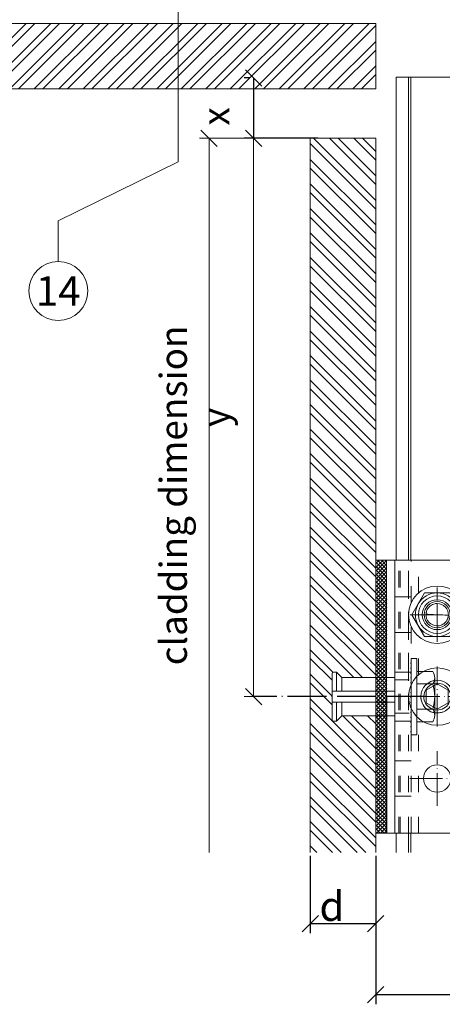
# Model space of a CAD drawing. Units: millimetres. Extents: x -1685 to 11890, y -128 to 6486.
# Drawn here: x 9753 to 9830, y 283 to 463 of the extents above; entities that cross this region are included whole.
import ezdxf

# ---------------------------------------------------------------- set-up
doc = ezdxf.new("R2010")
doc.units = ezdxf.units.MM
for name, pattern in [('ACAD_ISO03W100', [30, 12, -18]), ('ACAD_ISO04W100', [30, 24, -3, 0, -3]), ('AUSGEZOGEN', [0])]:
    doc.linetypes.add(name, pattern=pattern)
doc.layers.get('Defpoints').update_dxf_attribs({"lineweight": 5})
for name, color, linetype, lineweight in [('Bemassung', 3, 'Continuous', 5), ('Fassadenbekleidung', 251, 'Continuous', 13), ('Fassadenbekleidung_Schraffur', 251, 'Continuous', 5), ('Keil Dübel', 130, 'Continuous', 9), ('Legende', 251, 'Continuous', 5), ('Systemhänger', 11, 'AUSGEZOGEN', 13)]:
    doc.layers.add(name, color=color, linetype=linetype, lineweight=lineweight)
doc.layers.add('Text_EN', color=7, linetype='Continuous')
doc.styles.get("Standard").update_dxf_attribs({"font": 'arial.ttf'})
doc.styles.add('Text-H3', font='arial.ttf', dxfattribs={"height": 3})
doc.styles.add('Text-H5', font='arial.ttf', dxfattribs={"height": 5})
doc.dimstyles.new('ISO-25', dxfattribs={"dimtxt": 2.5, "dimasz": 3, "dimexe": 1.75, "dimexo": 0.625, "dimtad": 1, "dimtxsty": 'Standard', "dimblk": 'OBLIQUE', "dimcen": 2.5, "dimadec": 0, "dimazin": 0, "dimtfac": 1, "dimtmove": 0, "dimatfit": 3, "dimfxl": 1, "dimarcsym": 0})

# ---------------------------------------------------------------- blocks, each defined once
blk = doc.blocks.new('A$C05c3ecba')
at = {"layer": 'Systemhänger'}
h = blk.add_hatch(dxfattribs=at)
h.set_pattern_fill('ANSI37', color=256, scale=4)
h.set_pattern_definition([(45, (11605.0038, -5826.1619), (-0.35355339, 0.35355339), []), (135, (11605.0038, -5826.1619), (-0.35355339, -0.35355339), [])])
h.paths.add_polyline_path([(-25, -1.31), (-25, -3.31), (25, -3.3), (25, -1.3)])
for p, q in [((-25, 13.2), (-25, 15.2)), ((25, 15.2), (-25, 15.2)), ((25, 13.2), (25, 15.2)), ((-25, 13.2), (-25, 2.71)), ((25, 13.2), (25, 2.71)), ((-15, 12.57), (-19, 10.26)), ((-15, 12.57), (-15, 12.57)), ((-11, 10.26), (-15, 12.57)), ((-19, 10.26), (-19, 5.64)), ((-19, 10.26), (-19, 10.26)), ((-14.96, 8.98), (-14.94, 9.32)), ((-14.94, 9.32), (-14.9, 9.66)), ((-14.9, 9.66), (-14.86, 10)), ((-14.86, 10), (-14.84, 10)), ((-14.84, 10), (-14.81, 9.99)), ((-14.81, 9.99), (-14.78, 9.99)), ((-14.78, 9.99), (-14.74, 9.99)), ((-14.74, 9.99), (-14.7, 9.98)), ((-14.7, 9.98), (-14.65, 9.97)), ((-14.65, 9.97), (-14.59, 9.96)), ((-14.59, 9.96), (-14.53, 9.95)), ((-14.53, 9.95), (-14.47, 9.93)), ((-14.47, 9.93), (-14.4, 9.91)), ((-14.4, 9.91), (-14.32, 9.89)), ((-14.32, 9.89), (-14.25, 9.86)), ((-14.25, 9.86), (-14.16, 9.82)), ((-14.16, 9.82), (-14.07, 9.78)), ((-14.07, 9.78), (-13.98, 9.73)), ((-13.98, 9.73), (-13.88, 9.67)), ((-13.88, 9.67), (-13.78, 9.6)), ((-13.78, 9.6), (-13.68, 9.52)), ((-13.68, 9.52), (-13.57, 9.42)), ((-13.57, 9.42), (-13.46, 9.31)), ((-13.46, 9.31), (-13.35, 9.17)), ((-13.35, 9.17), (-13.24, 9.01)), ((-11, 10.26), (-11, 10.26)), ((-11, 5.64), (-11, 10.26)), ((-2.31, 7.95), (-1.15, 9.95)), ((-1.15, 9.95), (-1.15, 9.95)), ((-1.15, 9.95), (1.16, 9.95)), ((1.16, 9.95), (1.16, 9.95)), ((1.16, 9.95), (2.31, 7.95)), ((-17.05, 7.95), (-17.05, 7.95)), ((-17.02, 7.62), (-17.05, 7.95)), ((-15, 7.95), (-17.05, 7.95)), ((-16.95, 7.33), (-17.02, 7.62)), ((-16.86, 7.1), (-16.95, 7.33)), ((-15.01, 7.27), (-15.03, 6.93)), ((-15, 7.61), (-15.01, 7.27)), ((-15, 8.3), (-14.98, 8.64)), ((-15, 7.95), (-15, 8.3)), ((-15, 7.95), (-15, 7.61)), ((-15, 7.95), (-12.95, 7.95)), ((-14.98, 8.64), (-14.96, 8.98)), ((-13.24, 9.01), (-13.14, 8.81)), ((-13.14, 8.81), (-13.04, 8.57)), ((-13.04, 8.57), (-12.98, 8.28)), ((-12.98, 8.28), (-12.95, 7.95)), ((-12.95, 7.95), (-12.95, 7.95)), ((-2.31, 7.95), (-2.31, 7.95)), ((-1.15, 5.95), (-2.31, 7.95)), ((2.31, 7.95), (1.16, 5.95)), ((2.31, 7.95), (2.31, 7.95)), ((-19, 5.64), (-15, 3.33)), ((-19, 5.64), (-19, 5.64)), ((-16.76, 6.9), (-16.86, 7.1)), ((-16.65, 6.74), (-16.76, 6.9)), ((-16.54, 6.6), (-16.65, 6.74)), ((-16.43, 6.48), (-16.54, 6.6)), ((-16.32, 6.39), (-16.43, 6.48)), ((-16.22, 6.3), (-16.32, 6.39)), ((-16.12, 6.23), (-16.22, 6.3)), ((-16.02, 6.17), (-16.12, 6.23)), ((-15.93, 6.12), (-16.02, 6.17)), ((-15.84, 6.08), (-15.93, 6.12)), ((-15.75, 6.05), (-15.84, 6.08)), ((-15.67, 6.02), (-15.75, 6.05)), ((-15.6, 5.99), (-15.67, 6.02)), ((-15.53, 5.97), (-15.6, 5.99)), ((-15.46, 5.96), (-15.53, 5.97)), ((-15.4, 5.94), (-15.46, 5.96)), ((-15.35, 5.93), (-15.4, 5.94)), ((-15.3, 5.93), (-15.35, 5.93)), ((-15.26, 5.92), (-15.3, 5.93)), ((-15.22, 5.91), (-15.26, 5.92)), ((-15.19, 5.91), (-15.22, 5.91)), ((-15.16, 5.91), (-15.19, 5.91)), ((-15.14, 5.91), (-15.16, 5.91)), ((-15.09, 6.25), (-15.14, 5.91)), ((-15.06, 6.59), (-15.09, 6.25)), ((-15.03, 6.93), (-15.06, 6.59)), ((-15, 3.33), (-11, 5.64)), ((-11, 5.64), (-11, 5.64)), ((-1.15, 5.95), (-1.15, 5.95)), ((1.16, 5.95), (-1.15, 5.95)), ((1.16, 5.95), (1.16, 5.95)), ((-25, 0.21), (-25, 2.71)), ((-15, 3.33), (-15, 3.33)), ((25, 0.21), (25, 2.71)), ((-25, 0.21), (-25, -0.1)), ((25, 0.21), (25, -0.1)), ((-25, -0.1), (-25, -0.2)), ((-25, -0.2), (-25, -1.21)), ((-25, -1.31), (-25, -1.21)), ((25, -1.31), (-25, -1.31)), ((25, -1.31), (-25, -1.31)), ((25, -1.31), (-25, -1.31)), ((25, -0.1), (25, -0.2)), ((25, -0.2), (25, -1.21)), ((25, -1.31), (25, -1.21))]:
    blk.add_line(p, q, dxfattribs=at)
at = {"layer": 'Systemhänger', "linetype": 'ACAD_ISO03W100', "ltscale": 0.25}
for p, q in [((-17.25, 12.7), (-25, 12.7)), ((-17.25, 12.7), (-25, 12.7)), ((-17.26, 12.69), (-25, 12.69)), ((-2.25, 12.7), (-12.75, 12.7)), ((-2.25, 12.7), (-12.75, 12.7)), ((-2.26, 12.69), (-12.73, 12.69)), ((25, 12.7), (2.25, 12.7)), ((25, 12.7), (2.25, 12.7)), ((25, 12.69), (2.27, 12.69)), ((-19.21, 11.09), (-25, 11.09)), ((-4.21, 11.09), (-10.79, 11.09)), ((25, 11.09), (4.21, 11.09)), ((-18.95, 4.5), (-25, 4.5)), ((-3.95, 4.5), (-11.05, 4.5)), ((25, 4.5), (3.95, 4.5)), ((-17.22, 3.19), (-25, 3.19)), ((-2.89, 2.7), (-25, 2.7)), ((-2.89, 2.7), (-25, 2.7)), ((-2.89, 2.7), (-25, 2.7)), ((-2.89, 2.7), (-25, 2.7)), ((25, 2.7), (-25, 2.7)), ((-18.25, 3.19), (-18.25, 0.19)), ((-2.22, 3.19), (-12.78, 3.19)), ((-11.75, 3.19), (-11.75, 0.19)), ((-3.05, 2.79), (-3.05, 0.19)), ((25, 3.19), (2.22, 3.19)), ((25, 2.7), (2.89, 2.7)), ((25, 2.7), (2.89, 2.7)), ((25, 2.7), (2.89, 2.7)), ((25, 2.7), (2.89, 2.7)), ((3.05, 2.79), (3.05, 0.19)), ((11.75, 3.19), (11.75, 0.19)), ((18.25, 3.19), (18.25, 0.19)), ((25, 1.19), (-25, 1.19)), ((25, 0.9), (-25, 0.9))]:
    blk.add_line(p, q, dxfattribs=at)
at = {"layer": 'Systemhänger', "linetype": 'ACAD_ISO04W100', "ltscale": 0.25}
for p, q in [((-15, 2.95), (-15, 12.95)), ((0, 2.45), (0, 13.45)), ((15, 2.95), (15, 12.95)), ((-10, 7.95), (-20, 7.95)), ((5.5, 7.95), (-5.5, 7.95)), ((20, 7.95), (10, 7.95))]:
    blk.add_line(p, q, dxfattribs=at)
at = {"layer": 'Systemhänger', "linetype": 'Continuous', "ltscale": 0.25}
blk.add_line((25, 0.19), (-25, 0.19), dxfattribs=at)
at = {"layer": 'Systemhänger'}
blk.add_lwpolyline([(-25, -1.31), (25, -1.3), (25, -3.3), (-25, -3.31)], close=True, dxfattribs=at)
blk.add_circle((15, 7.95), 2.5, dxfattribs=at)
for centre, radius, start, end in [((-15, 7.95), 5.25, 0, 180), ((0, 7.95), 5.25, 90, 180), ((0, 7.95), 5.25, 0, 90), ((-15, 7.95), 4, 120, 180), ((-15, 7.95), 3.44, 0, 180), ((-15, 7.95), 4, 60, 120), ((-15, 7.95), 4, 0, 60), ((0, 7.95), 3, 90, 270), ((0, 7.95), 3, 90, 180), ((0, 7.95), 3, 0, 90), ((0, 7.95), 3, 270, 90), ((-15, 7.95), 2.74, 0, 180), ((-15, 7.95), 2.4, 0, 180), ((-15, 7.95), 2.39, 0, 180), ((-15, 7.95), 2.05, 86.1586, 180), ((0, 7.95), 2.46, 90, 270), ((0, 7.95), 2.46, 270, 90), ((-15, 7.95), 5.25, 180, 0), ((-15, 7.95), 4, 180, 240), ((-15, 7.95), 3.44, 180, 0), ((-15, 7.95), 2.74, 180, 0), ((-15, 7.95), 2.4, 180, 0), ((-15, 7.95), 2.39, 180, 0), ((-15, 7.95), 2.05, 266.1587, 0), ((-15, 7.95), 4, 300, 0), ((0, 7.95), 5.25, 180, 0), ((0, 7.95), 3, 180, 0), ((-15, 7.95), 4, 240, 300)]:
    blk.add_arc(centre, radius, start, end, dxfattribs=at)
blk = doc.blocks.new('_Oblique')
at = {"color": 0, "linetype": 'ByBlock', "lineweight": -2}
blk.add_line((-0.5, -0.5), (0.5, 0.5), dxfattribs=at)
blk = doc.blocks.new('*D88')
at = {"layer": 'Bemassung', "color": 0, "lineweight": -2, "transparency": 16777216}
for p, q in [((9806.1, 310.18), (9806.1, 296.03)), ((9818.1, 310.18), (9818.1, 296.03)), ((9806.1, 297.78), (9818.1, 297.78))]:
    blk.add_line(p, q, dxfattribs=at)
at = {"layer": 'Defpoints', "color": 0, "transparency": 16777216}
for p in [(9806.1, 310.8), (9818.1, 310.8), (9818.1, 297.78)]:
    blk.add_point(p, dxfattribs=at)
at = {"layer": 'Bemassung', "color": 0, "lineweight": -2, "transparency": 16777216, "xscale": 3, "yscale": 3, "zscale": 3, "rotation": 180}
blk.add_blockref('_Oblique', (9806.1, 297.78), dxfattribs=at)
at = {"layer": 'Bemassung', "color": 0, "lineweight": -2, "transparency": 16777216, "xscale": 3, "yscale": 3, "zscale": 3}
blk.add_blockref('_Oblique', (9818.1, 297.78), dxfattribs=at)
blk = doc.blocks.new('*D90')
at = {"layer": 'Bemassung', "color": 0, "lineweight": -2, "transparency": 16777216}
for p, q in [((9818.1, 310.18), (9818.1, 283.01)), ((9974.16, 297.15), (9974.16, 283.01)), ((9974.16, 284.76), (9818.1, 284.76))]:
    blk.add_line(p, q, dxfattribs=at)
at = {"layer": 'Defpoints', "color": 0, "lineweight": 50, "transparency": 16777216}
for p in [(9818.1, 310.8), (9974.16, 297.78), (9818.1, 284.76)]:
    blk.add_point(p, dxfattribs=at)
at = {"layer": 'Bemassung', "color": 0, "lineweight": -2, "transparency": 16777216, "xscale": 3, "yscale": 3, "zscale": 3, "rotation": 180}
blk.add_blockref('_Oblique', (9818.1, 284.76), dxfattribs=at)
at = {"layer": 'Bemassung', "color": 0, "lineweight": -2, "transparency": 16777216, "xscale": 3, "yscale": 3, "zscale": 3}
blk.add_blockref('_Oblique', (9974.16, 284.76), dxfattribs=at)
blk = doc.blocks.new('A$C79465bd4')
at = {"layer": 'Fassadenbekleidung_Schraffur'}
h = blk.add_hatch(dxfattribs=at)
h.set_pattern_fill('STEEL', color=256, angle=360, style=0)
h.set_pattern_definition([(45, (-945.7694, -6161.733), (-2.245064, 2.245064), []), (45, (-945.7694, -6160.1455), (-2.245064, 2.245064), [])])
edge = h.paths.add_edge_path()
edge.add_line((-70.99, 0), (-70.99, -12))
edge.add_line((-70.99, -12), (80.85, -12))
edge.add_line((80.85, -12), (80.85, 0))
edge.add_line((80.85, 0), (-21.5, 0))
edge.add_line((-21.5, 0), (-21.5, -6.2))
edge.add_line((-21.5, -6.2), (-20.5, -7.2))
edge.add_line((-20.5, -7.2), (-20.5, -7.7))
edge.add_arc((-20.8, -7.7), 0.3, 270, 360, ccw=False)
edge.add_line((-20.8, -8), (-29.2, -8))
edge.add_arc((-29.2, -7.7), 0.3, 180, 270, ccw=False)
edge.add_line((-29.5, -7.7), (-29.5, -7.2))
edge.add_line((-29.5, -7.2), (-29.5, -7.2))
edge.add_line((-29.5, -7.2), (-28.5, -6.2))
edge.add_line((-28.5, -6.2), (-28.5, 0))
edge.add_line((-28.5, 0), (-70.99, 0))
at = {"layer": 'Fassadenbekleidung'}
blk.add_lwpolyline([(-70.99, 0), (80.85, 0), (80.85, -12), (-70.99, -12)], dxfattribs=at)
blk = doc.blocks.new('A$Ca7caddd8')
at = {"layer": 'Fassadenbekleidung_Schraffur'}
h = blk.add_hatch(dxfattribs=at)
h.set_pattern_fill('STEEL', color=256, angle=270, style=0)
h.set_pattern_definition([(315, (-6072.5418, 446.6594), (2.245064, 2.245064), []), (315, (-6070.9543, 446.6594), (2.245064, 2.245064), [])])
edge = h.paths.add_edge_path()
edge.add_line((-12, -53.55), (0, -53.55))
edge.add_line((0, -53.55), (0, -28.5))
edge.add_line((0, -28.5), (-6.2, -28.5))
edge.add_line((-6.2, -28.5), (-7.2, -29.5))
edge.add_line((-7.2, -29.5), (-7.7, -29.5))
edge.add_arc((-7.7, -29.2), 0.3, 180, 270, ccw=False)
edge.add_line((-8, -29.2), (-8, -20.8))
edge.add_arc((-7.7, -20.8), 0.3, 90, 180, ccw=False)
edge.add_line((-7.7, -20.5), (-7.2, -20.5))
edge.add_line((-7.2, -20.5), (-7.2, -20.5))
edge.add_line((-7.2, -20.5), (-6.2, -21.5))
edge.add_line((-6.2, -21.5), (0, -21.5))
edge.add_line((0, -21.5), (0, 77.25))
edge.add_line((0, 77.25), (-12, 77.25))
edge.add_line((-12, 77.25), (-12, -53.55))
at = {"layer": 'Fassadenbekleidung'}
blk.add_lwpolyline([(0, -53.55), (0, 77.25), (-12, 77.25), (-12, -53.55)], dxfattribs=at)
blk = doc.blocks.new('A$C4930455a')
at = {"layer": 'Systemhänger'}
for p in [(-24.43, 111), (0, -31)]:
    blk.add_line(p, (0, 111), dxfattribs=at)
at = {"layer": 'Systemhänger', "linetype": 'Continuous', "ltscale": 0.25}
for p, q in [((-24.43, 22.55), (-24.43, 111)), ((-22.16, 22.55), (-22.16, 111)), ((-21.76, 22.55), (-21.76, 111)), ((-12.16, 22.55), (-12.16, 111)), ((-24.43, -31), (-24.43, -27.45)), ((-22.16, -31), (-22.16, -27.45)), ((-21.76, -31), (-21.76, -27.45)), ((-12.16, -31), (-12.16, -27.45))]:
    blk.add_line(p, q, dxfattribs=at)
at = {"layer": 'Systemhänger', "linetype": 'ACAD_ISO03W100', "ltscale": 0.25}
for p, q in [((-11.77, 22.55), (-11.77, 111)), ((-2.4, -31), (-2.4, 111)), ((-11.77, -31), (-11.77, -27.45))]:
    blk.add_line(p, q, dxfattribs=at)
blk = doc.blocks.new('*D138')
at = {"layer": 'Bemassung', "color": 0, "lineweight": -2, "transparency": 16777216}
for p, q in [((9795.1, 452.64), (9793.97, 452.64)), ((9795.72, 452.64), (9795.72, 441.6)), ((9807.47, 441.6), (9793.97, 441.6))]:
    blk.add_line(p, q, dxfattribs=at)
at = {"layer": 'Defpoints', "color": 0, "lineweight": 50, "transparency": 16777216}
for p in [(9795.72, 452.64), (9795.72, 441.6), (9808.1, 441.6)]:
    blk.add_point(p, dxfattribs=at)
at = {"layer": 'Bemassung', "color": 0, "lineweight": -2, "transparency": 16777216, "xscale": 3, "yscale": 3, "zscale": 3}
for p, rotation in [((9795.72, 452.64), 90), ((9795.72, 441.6), 270)]:
    blk.add_blockref('_Oblique', p, dxfattribs=dict(at, rotation=rotation))
blk = doc.blocks.new('A$Ca08892e4')
at = {"layer": 'Keil Dübel', "linetype": 'ByBlock', "lineweight": -2}
for p, q in [((0, 6.06), (-0.12, 6.17)), ((0, -7), (0, 7)), ((0, 7), (1, 7)), ((1, 7), (1, -7)), ((-14.5, 1), (-14.5, 4.2)), ((-13.7, 4.5), (-14.2, 4.5)), ((-12.7, 3.5), (-13.7, 4.5)), ((-13.7, 1), (-13.7, 4.5)), ((-3, -4.5), (-3, 4.5)), ((0, 4.5), (-3, 4.5)), ((0, 5.14), (-0.12, 5.26)), ((0, 4.24), (-0.12, 4.36)), ((0, -4.5), (0, 4.5)), ((3.94, 4.62), (1, 4.62)), ((-3, 3.5), (-12.7, 3.5)), ((-12.7, 3.5), (-12.7, 1)), ((0, 3.35), (-0.12, 3.46)), ((0, 2.45), (-0.12, 2.57)), ((3.94, 2.31), (1, 2.31)), ((4.3, -3.46), (4.3, 3.46)), ((-3, 1), (-14.5, 1)), ((-14.5, -1), (-14.5, 1)), ((0, 0), (-3, 0)), ((0, 1.55), (-0.12, 1.67)), ((0, 0.66), (-0.12, 0.77)), ((-14.5, -1), (-3, -1)), ((-14.5, -4.2), (-14.5, -1)), ((-13.7, -4.5), (-13.7, -1)), ((-12.7, -1), (-12.7, -3.5)), ((0, -0.24), (-0.12, -0.12)), ((0, -1.13), (-0.12, -1.02)), ((-12.7, -3.5), (-13.7, -4.5)), ((-3, -3.5), (-12.7, -3.5)), ((0, -2.03), (-0.12, -1.92)), ((0, -2.93), (-0.12, -2.81)), ((3.94, -2.31), (1, -2.31)), ((-13.7, -4.5), (-14.2, -4.5)), ((0, -4.5), (-3, -4.5)), ((0, -3.82), (-0.12, -3.71)), ((0, -4.72), (-0.12, -4.6)), ((3.94, -4.62), (1, -4.62)), ((0, -5.58), (-0.12, -5.46)), ((0, -6.51), (-0.12, -6.4)), ((1, -7), (0, -7))]:
    blk.add_line(p, q, dxfattribs=at)
for centre, radius, start, end in [((-14.2, 4.2), 0.3, 90, 180), ((2.28, 3.46), 2.02, 325.0912, 34.9088), ((-3.23, 0), 7.53, 342.1311, 17.8689), ((2.28, -3.46), 2.02, 325.0911, 34.9089), ((-14.2, -4.2), 0.3, 180, 270)]:
    blk.add_arc(centre, radius, start, end, dxfattribs=at)

msp = doc.modelspace()

# ---------------------------------------------------------------- linework, layer by layer
at = {"color": 2, "linetype": 'ACAD_ISO04W100', "ltscale": 0.3}
msp.add_line((9827.296, 339.352), (9795.722, 339.352), dxfattribs=at)
at = {"layer": 'Bemassung'}
for p, q in [((9807.471, 441.603), (9785.801, 441.603)), ((9795.722, 441.603), (9795.722, 339.352)), ((9796.097, 339.352), (9793.972, 339.352))]:
    msp.add_line(p, q, dxfattribs=at)
msp.add_lwpolyline([(9787.551, 441.603), (9787.551, 310.803)], dxfattribs=at)
at = {"layer": 'Legende'}
for points in [[(9781.868, 437.259), (9781.868, 485.095)], [(9759.921, 426.447), (9781.868, 437.259)], [(9759.921, 419.041), (9759.921, 426.447)]]:
    msp.add_lwpolyline(points, dxfattribs=at)
msp.add_circle((9759.921, 413.641), 5.4, dxfattribs=at)

# ---------------------------------------------------------------- block references
at = {"layer": 'Bemassung', "xscale": 3, "yscale": 3, "zscale": 3}
for p, rotation in [((9787.551, 441.603), 89.99999999999999), ((9795.722, 441.603), 89.99999999999999), ((9795.722, 339.352), 270)]:
    msp.add_blockref('_Oblique', p, dxfattribs=dict(at, rotation=rotation))
at = {"layer": 'Fassadenbekleidung'}
for name, p in [('A$C79465bd4', (9737.248, 462.639)), ('A$Ca7caddd8', (9818.095, 364.352))]:
    msp.add_blockref(name, p, dxfattribs=at)
at = {"layer": 'Keil Dübel'}
msp.add_blockref('A$Ca08892e4', (9824.596, 339.352), dxfattribs=at)
at = {"layer": 'Systemhänger'}
msp.add_blockref('A$C4930455a', (9846.26, 341.803), dxfattribs=at)
at = {"layer": 'Systemhänger', "rotation": 270}
msp.add_blockref('A$C05c3ecba', (9821.401, 339.352), dxfattribs=at)

# ---------------------------------------------------------------- texts
at = {"layer": 'Legende', "insert": (9759.921, 413.641), "char_height": 5.4, "attachment_point": 5, "style": 'Text-H5'}
msp.add_mtext_dynamic_manual_height_columns('14', width=10.27647, gutter_width=1, heights=[0], dxfattribs=at)
at = {"layer": 'Text_EN', "color": 3, "char_height": 4.95, "attachment_point": 5, "rotation": 90, "style": 'Text-H3'}
for s, width, insert in [('x', 10.27647, (9788.795, 445.603)), ('cladding dimension', 66.59194, (9781.015, 376.203)), ('y', 10.27647, (9788.795, 390.478))]:
    msp.add_mtext_dynamic_manual_height_columns(s, width=width, gutter_width=1, heights=[0], dxfattribs=dict(at, insert=insert))
at = {"layer": 'Text_EN', "color": 3, "insert": (9810.06, 300.979), "char_height": 5.4, "attachment_point": 5, "style": 'Text-H3'}
msp.add_mtext_dynamic_manual_height_columns('d', width=10.27647, gutter_width=1, heights=[0], dxfattribs=at)

# ---------------------------------------------------------------- dimensions: what is measured, and where the dimension line sits
at = {"layer": 'Bemassung'}
for base, p1, p2, angle, picture, middle in [((9795.722, 441.603), (9795.722, 452.639), (9808.096, 441.603), 90, '*D138', (9795.722, 449.639)), ((9818.096, 297.779), (9806.096, 310.803), (9818.096, 310.803), 180, '*D88', (9812.096, 297.779)), ((9818.096, 284.755), (9974.16, 297.779), (9818.096, 310.803), 180, '*D90', (9891.2, 284.755))]:
    dim = msp.add_linear_dim(base=base, p1=p1, p2=p2, angle=angle, text=' ', dimstyle='ISO-25', dxfattribs=at)
    dim.commit()
    dim.dimension.update_dxf_attribs({"geometry": picture, "text_midpoint": middle, "dimtype": 160})

doc.saveas('drawing.dxf')
